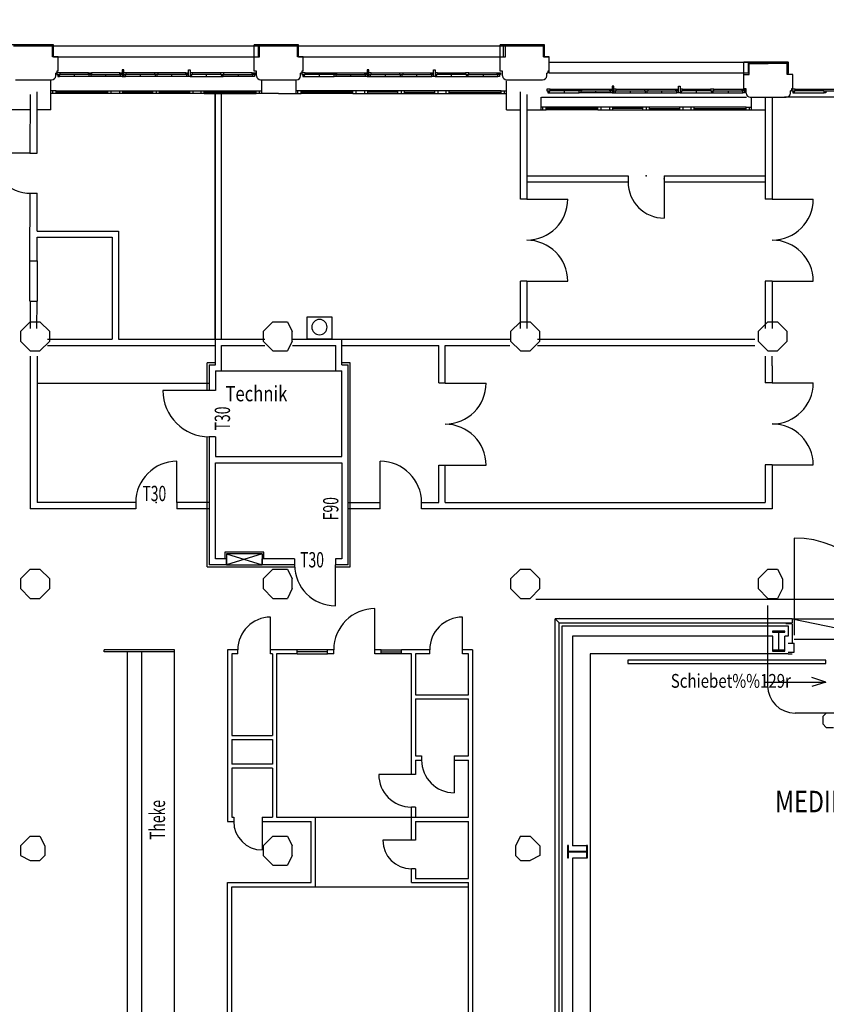
# Model space of a CAD drawing. Extents: x -4200461 to 4123040, y -4139940 to 4318265.
# Drawn here: x 13552 to 15528, y 4566 to 6977 of the extents above; entities that cross this region are included whole.
import ezdxf

# ---------------------------------------------------------------- set-up
doc = ezdxf.new("R2010")
doc.units = 0
doc.header["$MEASUREMENT"] = 0
doc.layers.get('0').update_dxf_attribs({"linetype": 'CONTINUOUS'})
for name, color, linetype in [('EG-ALT-2', 9, 'CONTINUOUS'), ('EG-FENS', 9, 'CONTINUOUS'), ('EG-HYDR', 9, 'CONTINUOUS'), ('EG-NEU-1', 9, 'CONTINUOUS'), ('EG-NEU-2', 9, 'CONTINUOUS'), ('EG-TEXT', 9, 'CONTINUOUS'), ('Klapptische', 10, 'CONTINUOUS'), ('Stehtische', 1, 'CONTINUOUS'), ('ZKM-GRU01', 3, 'CONTINUOUS')]:
    doc.layers.add(name, color=color, linetype=linetype)

# ---------------------------------------------------------------- blocks, each defined once
blk = doc.blocks.new('HEA500-1')
at = {"color": 11, "linetype": 'Continuous'}
for p, q in [((-0.244996, 0.156, -10.5), (-0.22199, 0.156, -10.5)), ((-0.244996, -0.144001, -10.5), (-0.244996, 0.156, -10.5)), ((-0.22199, 0.156, -10.5), (-0.22199, 0.011999, -10.5)), ((-0.22199, 0.011999, -10.5), (0.222002, 0.011999, -10.5)), ((0.222002, 0, -10.5), (-0.22199, 0, -10.5)), ((-0.22199, 0, -10.5), (-0.22199, -0.144001, -10.5)), ((0.222002, 0.011999, -10.5), (0.222002, 0.156, -10.5)), ((0.222002, 0.156, -10.5), (0.245008, 0.156, -10.5)), ((0.222002, -0.144001, -10.5), (0.222002, 0, -10.5)), ((0.245008, 0.156, -10.5), (0.245008, -0.144001, -10.5)), ((-0.22199, -0.144001, -10.5), (-0.244996, -0.144001, -10.5)), ((0.245008, -0.144001, -10.5), (0.222002, -0.144001, -10.5))]:
    blk.add_line(p, q, dxfattribs=at)
blk = doc.blocks.new('WB-N-200')
at = {"color": 15, "linetype": 'Continuous'}
for p, q in [((0.3, 0), (-0.3, 0)), ((-0.3, 0), (-0.3, -0.550001)), ((0.3, -0.550001), (0.3, 0)), ((-0.3, -0.550001), (0.3, -0.550001))]:
    blk.add_line(p, q, dxfattribs=at)
blk.add_circle((0, -0.297002), 0.186999, dxfattribs=at)
blk = doc.blocks.new('Stehtisch80')
at = {"layer": 'Stehtische', "linetype": 'Continuous'}
blk.add_circle((0, 0), 40, dxfattribs=at)

msp = doc.modelspace()

# ---------------------------------------------------------------- linework, layer by layer
at = {"color": 7}
for points in [[(13578.372, 6237.545), (13554.607, 6213.78)], [(13578.372, 6237.545), (13602.137, 6237.545)], [(13602.137, 6237.545), (13625.903, 6213.78)], [(14172.504, 6237.545), (14148.739, 6213.78)], [(14172.504, 6237.545), (14208.152, 6237.545)], [(14208.152, 6237.545), (14220.034, 6213.78)], [(14778.518, 6237.545), (14754.753, 6213.78)], [(14778.518, 6237.545), (14802.283, 6237.545)], [(14802.283, 6237.545), (14826.049, 6213.78)], [(15384.532, 6237.545), (15360.767, 6213.78)], [(15384.532, 6237.545), (15408.298, 6237.545)], [(15408.298, 6237.545), (15432.063, 6213.78)], [(13554.607, 6213.78), (13554.607, 6190.014)], [(13625.903, 6190.014), (13625.903, 6213.78)], [(14148.739, 6213.78), (14148.739, 6190.014)], [(14220.034, 6190.014), (14220.034, 6213.78)], [(14754.753, 6213.78), (14754.753, 6190.014)], [(14826.049, 6190.014), (14826.049, 6213.78)], [(15360.767, 6213.78), (15360.767, 6190.014)], [(15432.063, 6190.014), (15432.063, 6213.78)], [(13554.607, 6190.014), (13578.372, 6166.249)], [(13625.903, 6190.014), (13602.137, 6166.249)], [(14148.739, 6190.014), (14172.504, 6166.249)], [(14220.034, 6190.014), (14208.152, 6166.249)], [(14754.753, 6190.014), (14778.518, 6166.249)], [(14826.049, 6190.014), (14802.283, 6166.249)], [(15360.767, 6190.014), (15384.532, 6166.249)], [(15432.063, 6190.014), (15408.298, 6166.249)], [(13578.372, 6166.249), (13602.137, 6166.249)], [(14172.504, 6166.249), (14208.152, 6166.249)], [(14778.518, 6166.249), (14802.283, 6166.249)], [(15384.532, 6166.249), (15408.298, 6166.249)], [(13578.372, 5631.531), (13554.607, 5607.765)], [(13578.372, 5631.531), (13602.137, 5631.531)], [(13602.137, 5631.531), (13625.903, 5607.765)], [(14172.504, 5631.531), (14148.739, 5607.765)], [(14172.504, 5631.531), (14208.152, 5631.531)], [(14208.152, 5631.531), (14220.034, 5607.765)], [(14778.518, 5631.531), (14754.753, 5607.765)], [(14778.518, 5631.531), (14802.283, 5631.531)], [(14802.283, 5631.531), (14826.049, 5607.765)], [(15384.532, 5631.531), (15360.767, 5607.765)], [(15384.532, 5631.531), (15408.298, 5631.531)], [(15408.298, 5631.531), (15420.18, 5607.765)], [(13554.607, 5607.765), (13554.607, 5584)], [(13625.903, 5584), (13625.903, 5607.765)], [(14148.739, 5607.765), (14148.739, 5584)], [(14220.034, 5584), (14220.034, 5607.765)], [(14754.753, 5607.765), (14754.753, 5584)], [(14826.049, 5584), (14826.049, 5607.765)], [(15360.767, 5607.765), (15360.767, 5584)], [(15420.18, 5607.765), (15420.18, 5584)], [(13554.607, 5584), (13578.372, 5560.235)], [(13625.903, 5584), (13602.137, 5560.235)], [(14148.739, 5584), (14172.504, 5560.235)], [(14220.034, 5584), (14208.152, 5560.235)], [(14754.753, 5584), (14778.518, 5560.235)], [(14826.049, 5584), (14802.283, 5560.235)], [(15360.767, 5584), (15384.532, 5560.235)], [(15420.18, 5584), (15408.298, 5560.235)], [(13578.372, 5560.235), (13602.137, 5560.235)], [(14172.504, 5560.235), (14208.152, 5560.235)], [(14778.518, 5560.235), (14802.283, 5560.235)], [(15384.532, 5560.235), (15408.298, 5560.235)], [(14873.579, 5512.704), (14873.579, 5512.704)], [(13578.372, 4977.986), (13554.607, 4954.221)], [(13578.372, 4977.986), (13602.137, 4977.986)], [(13602.137, 4977.986), (13614.02, 4954.221)], [(14172.504, 4977.986), (14148.739, 4954.221)], [(14172.504, 4977.986), (14208.152, 4977.986)], [(14208.152, 4977.986), (14220.034, 4954.221)], [(14778.518, 4977.986), (14766.635, 4954.221)], [(14778.518, 4977.986), (14802.283, 4977.986)], [(14802.283, 4977.986), (14826.049, 4954.221)], [(13554.607, 4954.221), (13554.607, 4930.455)], [(13614.02, 4954.221), (13614.02, 4930.455)], [(14148.739, 4954.221), (14148.739, 4930.455)], [(14220.034, 4930.455), (14220.034, 4954.221)], [(14766.635, 4954.221), (14766.635, 4930.455)], [(14826.049, 4954.221), (14826.049, 4930.455)], [(13554.607, 4930.455), (13578.372, 4918.573)], [(13578.372, 4918.573), (13602.137, 4918.573)], [(13614.02, 4930.455), (13602.137, 4918.573)], [(14148.739, 4930.455), (14172.504, 4906.69)], [(14220.034, 4930.455), (14208.152, 4906.69)], [(14766.635, 4930.455), (14778.518, 4918.573)], [(14778.518, 4918.573), (14802.283, 4918.573)], [(14826.049, 4930.455), (14802.283, 4918.573)], [(14172.504, 4906.69), (14208.152, 4906.69)]]:
    msp.add_lwpolyline(points, dxfattribs=at)
at = {"layer": 'EG-ALT-2', "color": 12, "linetype": 'Continuous'}
for p, q in [((13537.595, 6913.231), (14835.597, 6913.231)), ((13635.598, 6885.732), (13635.598, 6913.231)), ((14137.593, 6885.733), (14137.593, 6912.733)), ((14235.599, 6885.733), (14235.599, 6912.733)), ((14737.593, 6885.732), (14737.593, 6913.231)), ((14835.597, 6885.732), (14835.597, 6913.231)), ((13635.598, 6885.732), (14137.593, 6885.733)), ((14235.599, 6885.733), (14737.593, 6885.732)), ((14835.597, 6885.732), (14849.098, 6885.732)), ((14849.098, 6845.732), (14849.098, 6885.732)), ((14849.098, 6872.731), (15435.523, 6872.731)), ((15337.595, 6845.732), (15337.595, 6872.732)), ((15435.523, 6845.732), (15435.523, 6872.731)), ((15337.595, 6845.732), (14849.098, 6845.732))]:
    msp.add_line(p, q, dxfattribs=at)
at = {"layer": 'EG-ALT-2', "color": 8, "linetype": 'Continuous'}
for p, q in [((14830.595, 6787.232), (15332.595, 6787.235)), ((15942.595, 6787.232), (15425.595, 6787.232)), ((15383.842, 5542.361), (15383.842, 5346.826)), ((15919.093, 5279.326), (15451.342, 5279.326)), ((15527.846, 5279.325), (15519.095, 5270.576)), ((15519.095, 5270.576), (15519.095, 5253.076)), ((15519.095, 5253.076), (15527.846, 5244.326)), ((15527.846, 5244.326), (15545.346, 5244.326))]:
    msp.add_line(p, q, dxfattribs=at)
msp.add_arc((15451.342, 5346.826), 67.5, 180, 270, dxfattribs=at)
at = {"layer": 'EG-FENS', "color": 15, "linetype": 'Continuous'}
for p, q in [((13651.597, 6847.233), (13643.597, 6847.233)), ((13643.597, 6847.233), (13643.597, 6843.233)), ((13651.597, 6843.233), (13651.599, 6847.233)), ((13720.596, 6847.233), (13728.596, 6847.233)), ((13720.596, 6843.233), (13720.596, 6847.233)), ((13728.596, 6847.233), (13728.596, 6843.233)), ((13797.595, 6843.233), (13797.597, 6847.233)), ((13797.597, 6847.233), (13803.598, 6847.233)), ((13803.598, 6854.233), (13803.598, 6838.233)), ((13807.596, 6854.233), (13803.598, 6854.233)), ((13807.596, 6838.233), (13807.596, 6854.233)), ((13813.596, 6847.233), (13807.596, 6847.233)), ((13813.596, 6843.233), (13813.596, 6847.233)), ((13882.598, 6847.233), (13882.598, 6843.233)), ((13890.598, 6847.233), (13882.598, 6847.233)), ((13890.598, 6847.233), (13890.598, 6843.233)), ((13959.597, 6843.233), (13959.597, 6847.233)), ((13959.597, 6847.233), (13965.597, 6847.233)), ((13965.597, 6838.233), (13965.597, 6854.233)), ((13965.597, 6854.233), (13969.596, 6854.233)), ((13969.596, 6854.233), (13969.596, 6838.233)), ((13975.596, 6847.233), (13969.596, 6847.233)), ((13975.596, 6843.233), (13975.596, 6847.233)), ((14052.597, 6847.233), (14044.598, 6847.233)), ((14044.598, 6847.233), (14044.598, 6843.233)), ((14052.597, 6843.233), (14052.597, 6847.233)), ((14121.596, 6843.233), (14121.596, 6847.233)), ((14121.596, 6847.233), (14129.596, 6847.233)), ((14129.596, 6847.233), (14129.596, 6843.233)), ((14251.595, 6847.233), (14243.596, 6847.233)), ((14243.596, 6847.233), (14243.596, 6843.233)), ((14251.595, 6843.233), (14251.595, 6847.233)), ((14320.594, 6847.233), (14328.594, 6847.233)), ((14320.594, 6843.233), (14320.594, 6847.233)), ((14328.594, 6847.233), (14328.594, 6843.233)), ((14397.595, 6843.233), (14397.595, 6847.233)), ((14397.595, 6847.233), (14403.596, 6847.233)), ((14403.596, 6854.233), (14403.596, 6838.233)), ((14407.594, 6854.233), (14403.596, 6854.233)), ((14407.594, 6838.233), (14407.594, 6854.233)), ((14413.595, 6847.233), (14407.594, 6847.233)), ((14413.595, 6843.233), (14413.595, 6847.233)), ((14482.594, 6847.233), (14482.594, 6843.233)), ((14482.594, 6847.233), (14490.593, 6847.233)), ((14490.593, 6847.233), (14490.593, 6843.233)), ((14559.595, 6843.233), (14559.595, 6847.233)), ((14559.595, 6847.233), (14565.595, 6847.233)), ((14565.595, 6838.233), (14565.595, 6854.233)), ((14565.595, 6854.233), (14569.594, 6854.233)), ((14569.594, 6854.233), (14569.594, 6838.233)), ((14575.594, 6847.233), (14569.594, 6847.233)), ((14575.596, 6843.233), (14575.594, 6847.233)), ((14652.595, 6847.233), (14644.596, 6847.233)), ((14644.596, 6847.233), (14644.596, 6843.233)), ((14652.595, 6843.233), (14652.595, 6847.233)), ((14721.594, 6843.233), (14721.592, 6847.233)), ((14721.594, 6847.233), (14729.594, 6847.233)), ((14729.594, 6847.233), (14729.594, 6843.233)), ((13628.701, 6756.235), (13628.519, 6827.236)), ((13643.597, 6843.233), (13651.597, 6843.233)), ((13645.597, 6843.233), (13645.597, 6838.233)), ((13645.597, 6838.233), (13649.598, 6838.233)), ((13649.598, 6838.233), (13649.598, 6843.233)), ((13686.098, 6843.233), (13686.098, 6838.233)), ((13728.596, 6843.233), (13720.596, 6843.233)), ((13722.598, 6838.233), (13722.598, 6843.233)), ((13726.596, 6838.233), (13722.598, 6838.233)), ((13726.596, 6843.233), (13726.596, 6838.233)), ((13763.097, 6838.233), (13763.097, 6843.233)), ((13803.598, 6843.233), (13797.597, 6843.233)), ((13799.597, 6838.233), (13799.597, 6843.233)), ((13803.598, 6838.233), (13799.597, 6838.233)), ((13803.598, 6838.233), (13807.596, 6838.233)), ((13807.596, 6843.233), (13813.596, 6843.233)), ((13807.596, 6838.233), (13811.597, 6838.233)), ((13811.597, 6838.233), (13811.597, 6843.233)), ((13848.097, 6838.233), (13848.097, 6843.233)), ((13890.598, 6843.233), (13882.598, 6843.233)), ((13884.597, 6843.233), (13884.597, 6838.233)), ((13888.596, 6838.233), (13884.597, 6838.233)), ((13888.596, 6843.233), (13888.596, 6838.233)), ((13925.096, 6838.233), (13925.096, 6843.233)), ((13965.597, 6843.233), (13959.597, 6843.233)), ((13961.596, 6838.233), (13961.596, 6843.233)), ((13965.597, 6838.233), (13961.596, 6838.233)), ((13969.596, 6838.233), (13965.597, 6838.233)), ((13969.596, 6843.233), (13975.596, 6843.233)), ((13969.596, 6838.233), (13973.597, 6838.233)), ((13973.597, 6838.233), (13973.597, 6843.233)), ((14010.097, 6838.233), (14010.097, 6843.233)), ((14044.598, 6843.233), (14052.597, 6843.233)), ((14046.597, 6843.233), (14046.597, 6838.233)), ((14046.597, 6838.233), (14050.598, 6838.233)), ((14050.598, 6838.233), (14050.598, 6843.233)), ((14087.098, 6843.233), (14087.098, 6838.233)), ((14129.596, 6843.233), (14121.596, 6843.233)), ((14123.595, 6838.233), (14123.595, 6843.233)), ((14127.596, 6838.233), (14123.595, 6838.233)), ((14127.596, 6843.233), (14127.596, 6838.233)), ((14144.598, 6827.235), (14144.6, 6796.235)), ((14228.594, 6827.235), (14228.591, 6796.235)), ((14243.596, 6843.233), (14251.595, 6843.233)), ((14245.595, 6843.233), (14245.595, 6838.233)), ((14245.595, 6838.233), (14249.596, 6838.233)), ((14249.596, 6838.233), (14249.596, 6843.233)), ((14286.093, 6843.233), (14286.093, 6838.233)), ((14328.594, 6843.233), (14320.594, 6843.233)), ((14322.594, 6838.233), (14322.594, 6843.233)), ((14326.595, 6838.233), (14322.594, 6838.233)), ((14326.595, 6843.233), (14326.595, 6838.233)), ((14363.095, 6838.233), (14363.095, 6843.233)), ((14403.596, 6843.233), (14397.595, 6843.233)), ((14399.595, 6838.233), (14399.595, 6843.233)), ((14403.596, 6838.233), (14399.595, 6838.233)), ((14403.596, 6838.233), (14407.594, 6838.233)), ((14407.594, 6843.233), (14413.595, 6843.233)), ((14407.594, 6838.233), (14411.595, 6838.233)), ((14411.595, 6838.233), (14411.595, 6843.233)), ((14448.095, 6838.233), (14448.095, 6843.233)), ((14482.594, 6843.233), (14490.593, 6843.233)), ((14484.595, 6843.233), (14484.595, 6838.233)), ((14484.595, 6838.233), (14488.594, 6838.233)), ((14488.594, 6843.233), (14488.594, 6838.233)), ((14525.094, 6838.233), (14525.094, 6843.233)), ((14565.595, 6843.233), (14559.595, 6843.233)), ((14561.594, 6838.233), (14561.594, 6843.233)), ((14565.595, 6838.233), (14561.594, 6838.233)), ((14569.594, 6838.233), (14565.595, 6838.233)), ((14569.594, 6843.233), (14575.594, 6843.233)), ((14569.594, 6838.233), (14573.595, 6838.233)), ((14573.595, 6838.233), (14573.595, 6843.233)), ((14610.095, 6838.233), (14610.095, 6843.233)), ((14644.596, 6843.233), (14652.595, 6843.233)), ((14646.595, 6843.233), (14646.595, 6838.233)), ((14646.595, 6838.233), (14650.593, 6838.233)), ((14650.593, 6838.233), (14650.593, 6843.233)), ((14687.093, 6843.233), (14687.093, 6838.233)), ((14729.594, 6843.233), (14721.594, 6843.233)), ((14723.594, 6838.233), (14723.594, 6843.233)), ((14727.595, 6838.233), (14723.594, 6838.233)), ((14727.595, 6843.233), (14727.595, 6838.233)), ((14744.492, 6756.235), (14744.673, 6827.236)), ((13641.598, 6803.236), (13628.577, 6803.195)), ((13633.599, 6796.236), (13633.599, 6803.236)), ((13641.598, 6801.236), (13641.598, 6803.236)), ((13641.598, 6796.236), (13641.598, 6801.236)), ((13768.598, 6796.236), (13768.598, 6803.236)), ((13768.598, 6803.236), (13804.6, 6803.236)), ((13776.598, 6796.236), (13776.598, 6803.236)), ((13796.598, 6803.236), (13796.598, 6796.236)), ((13804.6, 6803.236), (13804.6, 6796.236)), ((13878.6, 6796.236), (13878.6, 6803.236)), ((13878.6, 6803.236), (13894.599, 6803.235)), ((13886.599, 6803.235), (13886.599, 6796.236)), ((13894.599, 6796.236), (13894.599, 6803.235)), ((13968.598, 6803.235), (13968.598, 6796.235)), ((13968.598, 6803.235), (14004.6, 6803.235)), ((13976.598, 6803.235), (13976.598, 6796.235)), ((13996.598, 6796.235), (13996.598, 6803.235)), ((14004.6, 6796.235), (14004.6, 6803.235)), ((14131.6, 6803.235), (14144.599, 6803.236)), ((14131.6, 6801.235), (14131.6, 6803.235)), ((14131.6, 6796.235), (14131.6, 6801.235)), ((14139.599, 6796.235), (14139.599, 6803.235)), ((14241.591, 6803.235), (14228.592, 6803.236)), ((14233.592, 6796.235), (14233.592, 6803.235)), ((14241.591, 6801.235), (14241.591, 6803.235)), ((14241.591, 6796.235), (14241.591, 6801.235)), ((14368.591, 6796.235), (14368.591, 6803.235)), ((14404.593, 6803.235), (14368.591, 6803.235)), ((14376.593, 6796.235), (14376.593, 6803.235)), ((14396.593, 6803.235), (14396.593, 6796.235)), ((14404.593, 6803.235), (14404.593, 6796.235)), ((14494.592, 6803.236), (14478.593, 6803.235)), ((14478.593, 6796.236), (14478.593, 6803.235)), ((14486.592, 6803.235), (14486.592, 6796.236)), ((14494.592, 6796.236), (14494.592, 6803.236)), ((14568.592, 6803.236), (14568.592, 6796.236)), ((14604.593, 6803.236), (14568.592, 6803.236)), ((14576.594, 6803.236), (14576.594, 6796.236)), ((14596.594, 6796.236), (14596.594, 6803.236)), ((14604.593, 6796.236), (14604.593, 6803.236)), ((14731.593, 6801.236), (14731.593, 6803.236)), ((14731.593, 6803.236), (14744.614, 6803.195)), ((14731.593, 6796.236), (14731.593, 6801.236)), ((14739.593, 6796.236), (14739.593, 6803.236)), ((14851.594, 6807.233), (14843.595, 6807.233)), ((14843.595, 6807.233), (14843.595, 6803.233)), ((14843.595, 6803.233), (14851.594, 6803.233)), ((14845.594, 6803.233), (14845.594, 6798.233)), ((14849.595, 6798.233), (14849.595, 6803.233)), ((14851.594, 6803.233), (14851.594, 6807.233)), ((14886.094, 6803.233), (14886.094, 6798.233)), ((14920.594, 6807.233), (14928.594, 6807.233)), ((14920.594, 6803.233), (14920.594, 6807.233)), ((14928.594, 6803.233), (14920.594, 6803.233)), ((14922.594, 6798.233), (14922.594, 6803.233)), ((14926.594, 6803.233), (14926.594, 6798.233)), ((14928.594, 6807.233), (14928.594, 6803.233)), ((14963.094, 6798.233), (14963.094, 6803.233)), ((14997.595, 6803.233), (14997.595, 6807.233)), ((14997.595, 6807.233), (15003.595, 6807.233)), ((15003.595, 6803.233), (14997.595, 6803.233)), ((14999.594, 6798.233), (14999.594, 6803.233)), ((15003.595, 6814.233), (15003.595, 6798.233)), ((15007.594, 6814.233), (15003.595, 6814.233)), ((15007.594, 6798.233), (15007.594, 6814.233)), ((15013.594, 6807.233), (15007.594, 6807.233)), ((15007.594, 6803.233), (15013.594, 6803.233)), ((15011.595, 6798.233), (15011.595, 6803.233)), ((15013.594, 6803.233), (15013.594, 6807.233)), ((15048.095, 6798.233), (15048.095, 6803.233)), ((15082.594, 6807.233), (15082.594, 6803.233)), ((15082.594, 6807.233), (15090.594, 6807.233)), ((15082.594, 6803.233), (15090.594, 6803.233)), ((15084.595, 6803.233), (15084.595, 6798.233)), ((15088.595, 6803.233), (15088.595, 6798.233)), ((15090.594, 6807.233), (15090.594, 6803.233)), ((15125.095, 6798.233), (15125.095, 6803.233)), ((15159.594, 6803.233), (15159.594, 6807.233)), ((15159.594, 6807.233), (15165.595, 6807.233)), ((15165.595, 6803.233), (15159.594, 6803.233)), ((15161.594, 6798.233), (15161.594, 6803.233)), ((15165.595, 6798.233), (15165.595, 6814.233)), ((15165.595, 6814.233), (15169.594, 6814.233)), ((15169.594, 6814.233), (15169.594, 6798.233)), ((15175.595, 6807.233), (15169.594, 6807.233)), ((15169.594, 6803.233), (15175.595, 6803.233)), ((15173.594, 6798.233), (15173.594, 6803.233)), ((15175.596, 6803.233), (15175.595, 6807.233)), ((15210.094, 6798.233), (15210.094, 6803.233)), ((15252.594, 6807.233), (15244.595, 6807.233)), ((15244.595, 6807.233), (15244.596, 6803.233)), ((15244.595, 6803.233), (15252.594, 6803.233)), ((15246.594, 6803.233), (15246.594, 6798.233)), ((15250.594, 6798.233), (15250.594, 6803.233)), ((15252.594, 6803.233), (15252.594, 6807.233)), ((15287.094, 6803.233), (15287.094, 6798.233)), ((15321.594, 6803.233), (15321.592, 6807.233)), ((15321.594, 6807.233), (15329.594, 6807.233)), ((15329.594, 6803.233), (15321.594, 6803.233)), ((15323.594, 6798.233), (15323.594, 6803.233)), ((15327.594, 6803.233), (15327.594, 6798.233)), ((15329.594, 6807.233), (15329.594, 6803.233)), ((15451.594, 6807.233), (15443.594, 6807.233)), ((15443.594, 6807.233), (15443.594, 6803.233)), ((15443.594, 6803.233), (15451.594, 6803.233)), ((15445.594, 6803.233), (15445.594, 6798.233)), ((15449.595, 6798.233), (15449.595, 6803.233)), ((15451.594, 6803.233), (15451.594, 6807.233)), ((15520.593, 6807.233), (15852.594, 6807.233)), ((15520.593, 6803.233), (15520.593, 6807.233)), ((15520.593, 6803.233), (15852.594, 6803.233)), ((15522.595, 6798.233), (15522.595, 6803.233)), ((15526.593, 6803.233), (15526.593, 6798.233)), ((13641.598, 6796.236), (13628.598, 6796.236)), ((13804.6, 6796.236), (13768.598, 6796.236)), ((13894.599, 6796.236), (13878.6, 6796.236)), ((14004.6, 6796.235), (13968.598, 6796.235)), ((14186.596, 6796.235), (14131.6, 6796.235)), ((14186.596, 6796.235), (14241.591, 6796.235)), ((14368.591, 6796.235), (14404.593, 6796.235)), ((14478.593, 6796.236), (14494.592, 6796.236)), ((14568.592, 6796.236), (14604.593, 6796.236)), ((14731.593, 6796.236), (14744.593, 6796.236)), ((14828.593, 6787.235), (14828.592, 6756.235)), ((14845.594, 6798.233), (14849.595, 6798.233)), ((14926.594, 6798.233), (14922.594, 6798.233)), ((15003.595, 6798.233), (14999.594, 6798.233)), ((15003.595, 6798.233), (15007.594, 6798.233)), ((15007.594, 6798.233), (15011.595, 6798.233)), ((15084.595, 6798.233), (15088.595, 6798.233)), ((15165.595, 6798.233), (15161.594, 6798.233)), ((15169.594, 6798.233), (15165.595, 6798.233)), ((15169.594, 6798.233), (15173.594, 6798.233)), ((15246.594, 6798.233), (15250.594, 6798.233)), ((15327.594, 6798.233), (15323.594, 6798.233)), ((15344.593, 6756.236), (15344.673, 6787.236)), ((15445.594, 6798.233), (15449.595, 6798.233)), ((15526.593, 6798.233), (15522.595, 6798.233)), ((13576.594, 6756.235), (13531.599, 6756.235)), ((13628.701, 6756.235), (13595.342, 6756.235)), ((14744.492, 6756.235), (14779.094, 6756.235)), ((14794.093, 6756.235), (14841.592, 6756.235)), ((14841.592, 6763.235), (14828.592, 6763.235)), ((14833.592, 6756.235), (14833.592, 6763.235)), ((14841.592, 6761.235), (14841.592, 6763.235)), ((14841.592, 6756.235), (14841.592, 6761.235)), ((14968.592, 6756.235), (14968.592, 6763.235)), ((15004.593, 6763.235), (14968.592, 6763.235)), ((14968.592, 6756.235), (15004.593, 6756.235)), ((14976.593, 6756.235), (14976.593, 6763.235)), ((14996.593, 6763.235), (14996.593, 6756.235)), ((15004.593, 6763.235), (15004.593, 6756.235)), ((15094.592, 6763.235), (15078.593, 6763.235)), ((15078.593, 6756.236), (15078.593, 6763.235)), ((15078.593, 6756.236), (15094.592, 6756.236)), ((15086.593, 6763.235), (15086.593, 6756.236)), ((15094.592, 6756.236), (15094.592, 6763.235)), ((15168.592, 6763.235), (15168.592, 6756.236)), ((15204.592, 6763.235), (15168.592, 6763.235)), ((15168.592, 6756.236), (15204.592, 6756.236)), ((15176.593, 6763.235), (15176.593, 6756.236)), ((15196.593, 6756.236), (15196.593, 6763.235)), ((15204.592, 6756.236), (15204.592, 6763.235)), ((15331.592, 6761.236), (15331.592, 6763.236)), ((15331.592, 6763.235), (15344.614, 6763.195)), ((15331.592, 6756.236), (15331.592, 6761.236)), ((15331.592, 6756.236), (15377.848, 6756.236)), ((15339.593, 6756.236), (15339.593, 6763.236))]:
    msp.add_line(p, q, dxfattribs=at)
at = {"layer": 'EG-FENS', "color": 8, "linetype": 'Continuous'}
for p, q in [((13720.596, 6847.233), (13651.599, 6847.233)), ((13797.597, 6847.233), (13728.596, 6847.233)), ((13882.598, 6847.233), (13813.596, 6847.233)), ((13959.597, 6847.233), (13890.598, 6847.233)), ((14044.598, 6847.233), (13975.596, 6847.233)), ((14121.596, 6847.233), (14052.597, 6847.233)), ((14251.595, 6847.233), (14320.594, 6847.233)), ((14328.594, 6847.233), (14397.595, 6847.233)), ((14413.595, 6847.233), (14482.594, 6847.233)), ((14490.593, 6847.233), (14559.595, 6847.233)), ((14575.594, 6847.233), (14644.596, 6847.233)), ((14652.595, 6847.233), (14721.592, 6847.233)), ((13722.598, 6838.233), (13649.598, 6838.233)), ((13720.596, 6843.233), (13651.597, 6843.233)), ((13799.597, 6838.233), (13726.596, 6838.233)), ((13728.596, 6843.233), (13797.595, 6843.233)), ((13884.597, 6838.233), (13811.597, 6838.233)), ((13882.598, 6843.233), (13813.596, 6843.233)), ((13961.596, 6838.233), (13888.596, 6838.233)), ((13959.597, 6843.233), (13890.598, 6843.233)), ((13973.597, 6838.233), (14046.597, 6838.233)), ((14044.598, 6843.233), (13975.596, 6843.233)), ((14123.595, 6838.233), (14050.598, 6838.233)), ((14052.597, 6843.233), (14121.596, 6843.233)), ((14249.596, 6838.233), (14322.594, 6838.233)), ((14320.594, 6843.233), (14251.595, 6843.233)), ((14399.595, 6838.233), (14326.595, 6838.233)), ((14328.594, 6843.233), (14397.595, 6843.233)), ((14411.595, 6838.233), (14484.595, 6838.233)), ((14413.595, 6843.233), (14482.594, 6843.233)), ((14488.594, 6838.233), (14561.594, 6838.233)), ((14490.593, 6843.233), (14559.595, 6843.233)), ((14573.595, 6838.233), (14646.595, 6838.233)), ((14644.596, 6843.233), (14575.596, 6843.233)), ((14650.593, 6838.233), (14723.594, 6838.233)), ((14652.595, 6843.233), (14721.594, 6843.233)), ((13641.598, 6803.236), (13768.598, 6803.236)), ((13768.598, 6799.736), (13641.598, 6799.736)), ((13804.6, 6803.236), (13878.6, 6803.236)), ((13878.6, 6799.736), (13804.6, 6799.736)), ((13894.599, 6803.236), (13968.598, 6803.235)), ((13894.599, 6799.735), (13968.598, 6799.735)), ((14004.6, 6803.235), (14131.6, 6803.235)), ((14004.6, 6799.735), (14131.6, 6799.735)), ((14368.591, 6803.235), (14241.591, 6803.235)), ((14368.591, 6799.735), (14241.591, 6799.735)), ((14478.593, 6803.236), (14404.593, 6803.235)), ((14478.593, 6799.735), (14404.593, 6799.735)), ((14568.592, 6803.236), (14494.592, 6803.236)), ((14494.592, 6799.736), (14568.592, 6799.736)), ((14731.593, 6803.236), (14604.593, 6803.236)), ((14604.593, 6799.736), (14731.593, 6799.736)), ((14851.594, 6807.233), (14920.594, 6807.233)), ((14920.594, 6803.233), (14851.594, 6803.233)), ((14928.594, 6807.233), (14997.595, 6807.233)), ((14928.594, 6803.233), (14997.595, 6803.233)), ((15013.594, 6807.233), (15082.594, 6807.233)), ((15013.594, 6803.233), (15082.594, 6803.233)), ((15090.594, 6807.233), (15159.594, 6807.233)), ((15090.594, 6803.233), (15159.594, 6803.233)), ((15175.595, 6807.233), (15244.595, 6807.233)), ((15244.596, 6803.233), (15175.596, 6803.233)), ((15252.594, 6807.233), (15321.592, 6807.233)), ((15252.594, 6803.233), (15321.594, 6803.233)), ((15451.594, 6807.233), (15520.593, 6807.233)), ((15520.593, 6803.233), (15451.594, 6803.233)), ((13768.598, 6796.236), (13641.598, 6796.236)), ((13878.6, 6796.235), (13804.6, 6796.236)), ((13968.598, 6796.235), (13894.599, 6796.235)), ((14004.6, 6796.235), (14131.6, 6796.235)), ((14368.591, 6796.235), (14241.591, 6796.235)), ((14404.593, 6796.235), (14478.593, 6796.235)), ((14494.592, 6796.235), (14568.592, 6796.236)), ((14604.593, 6796.236), (14731.593, 6796.236)), ((14849.595, 6798.233), (14922.594, 6798.233)), ((14999.594, 6798.233), (14926.594, 6798.233)), ((15011.595, 6798.233), (15084.595, 6798.233)), ((15088.595, 6798.233), (15161.594, 6798.233)), ((15173.594, 6798.233), (15246.594, 6798.233)), ((15250.594, 6798.233), (15323.594, 6798.233)), ((15449.595, 6798.233), (15522.595, 6798.233)), ((14968.592, 6763.235), (14841.592, 6763.235)), ((14968.592, 6759.735), (14841.592, 6759.735)), ((14968.592, 6756.235), (14841.592, 6756.235)), ((15078.593, 6763.235), (15004.593, 6763.235)), ((15078.593, 6759.735), (15004.593, 6759.735)), ((15004.593, 6756.235), (15078.593, 6756.235)), ((15168.592, 6763.235), (15094.592, 6763.235)), ((15094.592, 6759.736), (15168.592, 6759.736)), ((15094.592, 6756.235), (15168.592, 6756.236)), ((15331.592, 6763.236), (15204.592, 6763.235)), ((15204.592, 6759.736), (15331.592, 6759.736)), ((15204.592, 6756.236), (15331.592, 6756.236))]:
    msp.add_line(p, q, dxfattribs=at)
at = {"layer": 'EG-HYDR', "color": 14, "linetype": 'Continuous'}
for p, q in [((14150.592, 5673.257), (14054.47, 5673.257)), ((14054.47, 5673.257), (14054.47, 5657.235)), ((14150.592, 5657.235), (14150.592, 5673.257))]:
    msp.add_line(p, q, dxfattribs=at)
at = {"layer": 'EG-HYDR', "color": 11, "linetype": 'Continuous'}
for p, q in [((14146.592, 5669.235), (14058.592, 5669.235)), ((14058.592, 5669.235), (14058.592, 5642.235)), ((14146.592, 5669.235), (14058.592, 5642.235)), ((14058.592, 5669.235), (14146.592, 5642.235)), ((14146.592, 5669.235), (14146.592, 5642.235)), ((14058.592, 5642.235), (14146.592, 5642.235))]:
    msp.add_line(p, q, dxfattribs=at)
at = {"layer": 'EG-NEU-1', "color": 14, "linetype": 'Continuous'}
for p, q in [((13595.343, 6650.049), (13595.344, 6800.089)), ((14779.093, 6537.735), (14779.094, 6800.09)), ((13577.845, 6793.662), (13577.404, 6650.049)), ((14031.444, 6194.61), (14031.444, 6796.235)), ((14031.594, 6194.61), (14031.594, 6796.235)), ((14031.594, 6194.61), (14031.594, 6796.235)), ((14046.594, 6194.61), (14046.594, 6796.235)), ((14794.093, 6793.662), (14794.092, 6537.735)), ((15377.848, 6787.232), (15377.847, 6537.735)), ((15395.348, 6787.232), (15395.347, 6537.735)), ((13577.404, 6650.049), (13595.343, 6650.049)), ((14794.093, 6594.734), (15042.33, 6594.734)), ((15042.33, 6594.734), (15042.33, 6579.734)), ((15130.831, 6594.734), (15377.848, 6594.734)), ((15130.831, 6594.734), (15130.831, 6579.734)), ((14794.093, 6579.734), (15042.33, 6579.734)), ((15130.831, 6579.734), (15377.848, 6579.734)), ((13577.103, 6552.089), (13576.594, 6386.235)), ((13579.904, 6552.049), (13595.343, 6552.089)), ((13595.342, 6459.635), (13595.343, 6552.089)), ((14794.092, 6537.735), (14779.093, 6537.735)), ((15395.347, 6537.735), (15377.847, 6537.735)), ((13595.342, 6459.635), (13794.084, 6459.635)), ((13595.342, 6386.235), (13595.342, 6444.635)), ((13595.342, 6444.635), (13779.084, 6444.635)), ((13779.084, 6444.635), (13779.084, 6194.61)), ((13794.084, 6459.635), (13794.084, 6194.61)), ((13576.594, 6386.235), (13595.342, 6386.235)), ((14779.094, 6221.11), (14779.093, 6336.735)), ((14794.092, 6336.735), (14779.093, 6336.735)), ((14794.092, 6336.735), (14794.093, 6221.11)), ((15377.847, 6336.736), (15377.849, 6221.234)), ((15395.347, 6336.736), (15377.847, 6336.736)), ((15395.347, 6336.736), (15395.349, 6221.234)), ((13577.843, 6288.234), (13577.843, 6221.234)), ((13577.843, 6288.234), (13595.342, 6288.234)), ((13594.092, 6221.234), (13595.342, 6288.234)), ((13620.594, 6194.61), (13779.084, 6194.61)), ((13620.594, 6179.61), (14031.594, 6179.61)), ((13794.084, 6194.61), (14031.594, 6194.61)), ((14341.595, 6194.61), (14752.594, 6194.61)), ((14341.595, 6179.61), (14579.105, 6179.61)), ((14579.106, 6087.71), (14579.105, 6179.61)), ((14594.104, 6179.61), (14752.594, 6179.61)), ((14594.104, 6087.71), (14594.104, 6179.61)), ((14594.106, 6087.71), (14594.104, 6179.61)), ((14820.594, 6194.61), (15352.593, 6194.61)), ((14820.594, 6179.61), (15352.593, 6179.61)), ((13577.845, 6152.986), (13577.844, 5779.707)), ((13595.345, 6152.986), (13595.344, 5794.707)), ((15377.842, 6152.986), (15377.843, 6087.734)), ((15395.343, 6129.734), (15395.342, 6152.986)), ((15395.343, 6129.734), (15395.343, 6087.734)), ((14579.105, 6087.71), (14594.104, 6087.71)), ((15395.343, 6087.734), (15377.843, 6087.734)), ((14579.105, 5794.709), (14579.106, 5886.21)), ((14579.105, 5886.21), (14594.104, 5886.21)), ((14594.104, 5794.709), (14594.106, 5886.21)), ((15377.843, 5886.735), (15377.843, 5794.71)), ((15395.343, 5886.735), (15377.843, 5886.735)), ((15395.343, 5886.735), (15395.343, 5779.71)), ((13836.594, 5794.707), (13595.344, 5794.707)), ((13836.594, 5794.707), (13836.594, 5779.707)), ((14016.595, 5794.707), (13937.594, 5794.707)), ((13937.594, 5794.707), (13937.594, 5779.707)), ((14356.596, 5794.708), (14435.595, 5794.707)), ((14435.596, 5779.707), (14435.595, 5794.707)), ((14536.595, 5794.708), (14579.105, 5794.709)), ((14536.596, 5779.708), (14536.595, 5794.708)), ((14594.104, 5794.709), (15377.843, 5794.71)), ((13836.594, 5779.707), (13577.844, 5779.707)), ((14016.595, 5779.707), (13937.594, 5779.707)), ((14435.595, 5779.707), (14356.596, 5779.708)), ((15395.343, 5779.71), (14536.595, 5779.708)), ((14873.276, 5500.535), (15444.097, 5500.535)), ((14873.277, 3081.934), (14873.276, 5500.535)), ((15444.094, 5498.056), (15429.093, 5498.056)), ((15444.097, 5497.493), (15444.097, 5450.297)), ((15434.093, 5450.297), (15449.093, 5450.297)), ((15449.093, 5428.297), (15449.093, 5450.297)), ((14061.592, 5434.234), (14061.592, 5014.234)), ((14086.592, 5434.234), (14061.592, 5434.234)), ((14086.592, 5424.234), (14086.592, 5434.234)), ((14166.592, 5424.234), (14166.592, 5434.234)), ((14231.594, 5434.234), (14166.592, 5434.234)), ((14231.594, 5424.234), (14231.594, 5434.234)), ((14306.593, 5424.234), (14306.593, 5434.234)), ((14321.593, 5434.234), (14306.593, 5434.234)), ((14321.593, 5424.234), (14321.593, 5434.234)), ((14422.592, 5424.234), (14422.592, 5434.234)), ((14437.592, 5434.234), (14422.592, 5434.234)), ((14437.592, 5424.234), (14437.592, 5434.234)), ((14487.592, 5424.234), (14487.592, 5434.234)), ((14556.594, 5434.234), (14487.592, 5434.234)), ((14556.594, 5424.234), (14556.594, 5434.234)), ((14636.594, 5424.234), (14636.594, 5434.234)), ((14661.593, 5434.234), (14636.594, 5434.234)), ((14661.593, 5434.234), (14661.593, 4444.234)), ((15434.097, 5424.535), (14949.275, 5424.535)), ((14949.275, 5424.535), (14949.275, 3157.934)), ((15434.093, 5428.297), (15449.093, 5428.297)), ((15434.097, 5424.535), (15444.097, 5424.535)), ((14071.592, 5424.234), (14071.592, 5224.234)), ((14086.592, 5424.234), (14071.592, 5424.234)), ((14171.593, 5424.234), (14166.592, 5424.234)), ((14171.593, 5424.234), (14171.593, 5224.234)), ((14231.594, 5424.234), (14181.593, 5424.234)), ((14181.593, 5424.234), (14181.593, 5024.234)), ((14321.593, 5424.234), (14306.593, 5424.234)), ((14437.592, 5424.234), (14422.592, 5424.234)), ((14511.592, 5424.234), (14487.592, 5424.234)), ((14511.593, 5129.235), (14511.592, 5424.234)), ((14521.593, 5424.234), (14521.592, 5324.234)), ((14556.594, 5424.234), (14521.593, 5424.234)), ((14651.593, 5424.234), (14636.594, 5424.234)), ((14651.593, 5324.234), (14651.593, 5424.234)), ((15041.593, 5408.486), (15041.593, 5400.486)), ((14521.592, 5324.234), (14651.593, 5324.234)), ((14521.592, 5314.234), (14521.593, 5174.234)), ((14521.592, 5314.234), (14651.593, 5314.234)), ((14651.593, 5174.234), (14651.593, 5314.234)), ((14071.592, 5224.234), (14171.593, 5224.234)), ((14071.592, 5214.234), (14071.592, 5154.234)), ((14071.592, 5214.234), (14171.593, 5214.234)), ((14171.593, 5214.234), (14171.593, 5154.235)), ((14521.593, 5174.234), (14536.592, 5174.234)), ((14521.593, 5164.234), (14521.593, 5129.235)), ((14521.593, 5164.234), (14536.592, 5164.234)), ((14536.592, 5174.234), (14536.592, 5164.234)), ((14616.592, 5174.234), (14651.593, 5174.234)), ((14616.592, 5174.234), (14616.592, 5164.234)), ((14616.592, 5164.234), (14651.593, 5164.234)), ((14651.593, 5024.234), (14651.593, 5164.234)), ((14171.593, 5154.235), (14071.592, 5154.234)), ((14071.592, 5144.235), (14071.592, 5024.234)), ((14171.593, 5144.234), (14071.592, 5144.235)), ((14171.593, 5144.234), (14171.593, 5024.234)), ((14521.593, 5129.235), (14511.593, 5129.235)), ((14511.593, 4967.904), (14511.593, 5049.235)), ((14521.593, 5049.235), (14511.593, 5049.235)), ((14521.593, 5049.235), (14521.593, 5024.234)), ((14071.592, 5024.234), (14076.592, 5024.234)), ((14076.592, 5024.234), (14076.592, 5014.234)), ((14146.592, 5024.234), (14171.593, 5024.234)), ((14146.592, 5024.234), (14146.592, 5014.234)), ((14181.593, 5024.234), (14276.595, 5024.235)), ((14276.595, 4854.234), (14276.595, 5024.235)), ((14521.593, 5024.234), (14651.593, 5024.234)), ((14061.592, 5014.234), (14076.592, 5014.234)), ((14146.592, 5014.234), (14266.595, 5014.234)), ((14266.595, 4864.235), (14266.595, 5014.234)), ((14521.593, 5014.234), (14521.593, 4967.904)), ((14521.593, 5014.234), (14651.593, 5014.234)), ((14651.593, 4874.234), (14651.593, 5014.234)), ((14521.593, 4967.904), (14511.593, 4967.904)), ((14511.593, 4864.234), (14511.593, 4897.904)), ((14521.593, 4897.904), (14511.593, 4897.904)), ((14521.593, 4897.904), (14521.593, 4874.234)), ((14521.593, 4874.234), (14651.593, 4874.234)), ((14061.592, 4864.234), (14266.595, 4864.235)), ((14061.592, 4444.234), (14061.592, 4864.234)), ((14071.592, 4454.234), (14071.592, 4854.234)), ((14071.592, 4854.234), (14276.595, 4854.234)), ((14511.593, 4864.234), (14651.593, 4864.234)), ((14651.593, 4454.234), (14651.593, 4864.234))]:
    msp.add_line(p, q, dxfattribs=at)
at = {"layer": 'EG-NEU-1', "color": 4, "linetype": 'Continuous'}
for p, q in [((14031.594, 6194.61), (14152.601, 6194.61)), ((14031.594, 6132.234), (14031.594, 6194.61)), ((14031.594, 6132.234), (14031.594, 6194.61)), ((14046.593, 6179.61), (14152.601, 6179.61)), ((14046.593, 6117.234), (14046.593, 6179.61)), ((14046.593, 6117.234), (14046.593, 6179.61)), ((14220.587, 6194.61), (14341.595, 6194.61)), ((14220.587, 6179.61), (14326.596, 6179.61)), ((14326.596, 6117.234), (14326.596, 6179.61)), ((14341.595, 6132.234), (14341.595, 6194.61)), ((14341.595, 6132.234), (14341.595, 6179.61)), ((14016.594, 6132.234), (14031.594, 6132.234)), ((14016.594, 6132.234), (14031.594, 6132.234)), ((14016.594, 6132.234), (14016.594, 6069.234)), ((14341.595, 6132.234), (14356.595, 6132.234)), ((14341.595, 6132.234), (14356.595, 6132.234)), ((14356.595, 5642.235), (14356.595, 6132.234)), ((14031.594, 6117.234), (14046.593, 6117.234)), ((14031.594, 6117.234), (14046.593, 6117.234)), ((14031.595, 6117.234), (14031.595, 6069.234)), ((14326.596, 6117.234), (14341.594, 6117.234)), ((14326.596, 6117.234), (14341.594, 6117.234)), ((14341.595, 5907.234), (14341.595, 6117.234)), ((14031.595, 6069.234), (14016.594, 6069.234)), ((14016.594, 5955.734), (14016.593, 5642.235)), ((14031.595, 5955.734), (14016.594, 5955.734)), ((14031.595, 5955.734), (14031.594, 5907.234)), ((14031.594, 5907.234), (14341.595, 5907.234)), ((14031.594, 5892.234), (14341.595, 5892.234)), ((14031.594, 5657.235), (14031.594, 5892.234)), ((14341.595, 5892.234), (14341.595, 5657.235)), ((14058.591, 5642.235), (14016.594, 5642.235)), ((14058.591, 5657.235), (14031.594, 5657.235)), ((14058.591, 5642.235), (14058.591, 5657.235)), ((14146.592, 5642.235), (14146.592, 5657.235)), ((14225.595, 5657.235), (14146.592, 5657.235)), ((14225.595, 5642.235), (14146.592, 5642.235)), ((14225.595, 5657.235), (14225.595, 5642.235)), ((14341.595, 5657.235), (14325.595, 5657.235)), ((14325.595, 5657.235), (14325.595, 5642.235)), ((14325.595, 5642.235), (14325.596, 5642.235)), ((14356.596, 5642.235), (14325.595, 5642.235)), ((14881.277, 3089.934), (14881.277, 5492.535)), ((14881.277, 5492.535), (15434.097, 5492.535)), ((15434.094, 5492.535), (15434.094, 5467.535)), ((15396.594, 5467.535), (14906.276, 5467.535)), ((14906.276, 5467.535), (14906.276, 4954.233)), ((15396.593, 5431.034), (15396.594, 5467.535)), ((15434.097, 5467.535), (15426.592, 5467.535)), ((15426.592, 5431.034), (15426.592, 5467.535)), ((14940.476, 4954.233), (14906.276, 4954.233)), ((14906.276, 4924.233), (14906.276, 4306.233)), ((14942.776, 4924.233), (14906.276, 4924.233))]:
    msp.add_line(p, q, dxfattribs=at)
at = {"layer": 'EG-NEU-1', "color": 15, "linetype": 'Continuous'}
for p, q in [((14011.594, 6069.234), (14011.594, 6137.234)), ((14031.594, 6137.234), (14011.594, 6137.234)), ((14361.595, 6137.234), (14341.595, 6137.234)), ((14361.596, 5637.235), (14361.595, 6137.234)), ((14011.594, 5637.235), (14011.594, 5955.734)), ((14011.594, 5637.235), (14225.595, 5637.235)), ((14325.596, 5637.235), (14361.596, 5637.235)), ((15526.593, 5408.486), (15041.593, 5408.486)), ((15041.593, 5400.486), (15526.593, 5400.486)), ((15526.593, 5400.486), (15526.593, 5408.486))]:
    msp.add_line(p, q, dxfattribs=at)
at = {"layer": 'EG-NEU-1', "color": 8, "linetype": 'Continuous'}
msp.add_line((14276.595, 4854.234), (14651.593, 4854.234), dxfattribs=at)
at = {"layer": 'EG-NEU-1', "color": 14, "linetype": 'Continuous'}
for p in [(15086.58, 6594.734), (15130.831, 6587.234), (13886.84, 5794.707)]:
    msp.add_point(p, dxfattribs=at)
at = {"layer": 'EG-NEU-2', "color": 3, "linetype": 'Continuous'}
for p, q in [((13577.404, 6650.049), (13481.905, 6650.05)), ((15130.831, 6579.734), (15130.831, 6491.234)), ((14794.092, 6537.735), (14894.592, 6537.735)), ((15395.347, 6537.735), (15495.847, 6537.735)), ((13576.594, 6386.235), (13576.293, 6288.234)), ((13595.342, 6386.235), (13595.342, 6288.234)), ((14794.092, 6336.735), (14894.592, 6336.735)), ((15395.347, 6336.736), (15495.847, 6336.736)), ((13595.344, 6087.235), (14016.594, 6087.235)), ((14594.104, 6087.21), (14694.604, 6087.21)), ((15395.343, 6087.734), (15495.843, 6087.734)), ((14016.594, 6069.234), (13903.094, 6069.234)), ((13937.594, 5794.707), (13937.594, 5895.707)), ((14435.595, 5794.708), (14435.595, 5895.708)), ((14594.104, 5886.21), (14694.604, 5886.21)), ((15395.343, 5886.735), (15495.843, 5886.735)), ((15449.093, 5707.914), (15449.093, 5470.235)), ((14325.595, 5542.235), (14325.595, 5642.235)), ((14422.592, 5434.234), (14422.592, 5535.234)), ((14166.592, 5434.234), (14166.592, 5514.235)), ((14636.594, 5434.234), (14636.594, 5514.235)), ((13931.594, 5434.234), (13759.094, 5434.234)), ((13759.094, 5429.234), (13759.094, 5434.234)), ((13931.594, 5429.234), (13759.094, 5429.234)), ((13816.594, 3753.235), (13816.594, 5429.234)), ((13851.593, 3753.235), (13851.593, 5429.234)), ((13931.594, 3748.235), (13931.594, 5434.234)), ((14306.593, 5429.234), (14231.594, 5429.234)), ((14437.592, 5429.234), (14487.592, 5429.234)), ((14616.592, 5164.234), (14616.592, 5084.234)), ((14511.592, 5129.235), (14431.592, 5129.235)), ((14146.592, 5014.234), (14146.592, 4944.235)), ((14511.593, 4967.904), (14441.593, 4967.904))]:
    msp.add_line(p, q, dxfattribs=at)
at = {"layer": 'EG-NEU-2', "color": 8, "linetype": 'Continuous'}
for p, q in [((14046.593, 6117.234), (14326.596, 6117.234)), ((16556.594, 5557.235), (14816.594, 5557.235)), ((14863.594, 3072.234), (14863.594, 5510.235)), ((14863.594, 5510.235), (14873.275, 5500.535)), ((15444.097, 5510.235), (14863.594, 5510.235)), ((15444.097, 5510.235), (15686.771, 5460.235)), ((15444.097, 5510.235), (15929.09, 5510.235)), ((15444.097, 5510.235), (15444.097, 5500.535)), ((15449.448, 5460.235), (15924.093, 5460.235)), ((14306.593, 5434.234), (14231.594, 5434.234)), ((14437.592, 5434.234), (14487.592, 5434.234)), ((14231.594, 5424.234), (14306.593, 5424.234)), ((14486.595, 5424.234), (14437.592, 5424.234)), ((14276.595, 5024.235), (14651.593, 5024.235))]:
    msp.add_line(p, q, dxfattribs=at)
at = {"layer": 'EG-NEU-2', "color": 7, "linetype": 'Continuous'}
msp.add_line((15434.097, 5500.535), (15444.097, 5500.535), dxfattribs=at)
at = {"layer": 'EG-NEU-2', "color": 3, "linetype": 'Continuous'}
for centre, radius, start, end in [((13579.904, 6650.05), 98, 180, 270), ((15130.831, 6579.734), 88.501, 180, 270), ((14794.092, 6537.735), 100.5, 270, 0), ((15395.347, 6537.735), 100.5, 270, 0), ((14794.092, 6336.735), 100.5, 0, 90), ((15395.347, 6336.736), 100.5, 0, 90), ((14594.104, 6087.21), 100.5, 270, 0), ((15395.343, 6087.734), 100.5, 270, 0), ((14016.594, 6069.234), 113.5, 180, 270), ((14594.104, 5886.21), 100.5, 0, 90), ((15395.343, 5886.735), 100.5, 0, 90), ((13937.594, 5794.707), 101, 90, 180), ((14435.595, 5794.708), 101, 0.000352, 90), ((15449.093, 5470.235), 237.68, 0, 90), ((14325.595, 5642.235), 100, 180, 270), ((14422.592, 5434.234), 101, 90, 180), ((14166.592, 5434.234), 80, 90, 180), ((14636.594, 5434.234), 80, 90, 180), ((14616.592, 5164.234), 80, 180, 270), ((14511.592, 5129.235), 80, 180, 270), ((14146.592, 5014.235), 70, 180.0003, 270), ((14511.593, 4967.904), 70, 180, 270)]:
    msp.add_arc(centre, radius, start, end, dxfattribs=at)
at = {"layer": 'EG-TEXT', "color": 12, "linetype": 'Continuous'}
for p, q in [((15376.333, 5355.308), (15526.333, 5355.308)), ((15526.333, 5355.308), (15492.582, 5366.558)), ((15526.333, 5355.308), (15492.582, 5344.058))]:
    msp.add_line(p, q, dxfattribs=at)
at = {"layer": 'ZKM-GRU01', "linetype": 'Continuous'}
for p, q in [((13635.598, 6915.232), (13526.597, 6915.232)), ((13540.099, 6912.732), (13586.597, 6912.732)), ((13633.098, 6912.733), (13586.599, 6912.733)), ((13633.098, 6885.733), (13633.098, 6912.733)), ((13635.598, 6885.732), (13635.598, 6915.232)), ((14235.487, 6915.23), (14126.487, 6915.229)), ((14126.487, 6885.729), (14126.487, 6915.229)), ((14139.988, 6885.729), (14139.988, 6912.729)), ((14139.988, 6912.729), (14186.487, 6912.729)), ((14232.987, 6912.73), (14186.488, 6912.73)), ((14232.987, 6885.73), (14232.987, 6912.73)), ((14235.487, 6885.729), (14235.487, 6915.23)), ((14838.097, 6915.232), (14729.097, 6915.232)), ((14729.097, 6885.732), (14729.097, 6915.232)), ((14742.598, 6885.732), (14742.598, 6912.732)), ((14742.598, 6912.732), (14789.097, 6912.732)), ((14835.597, 6912.733), (14789.098, 6912.733)), ((14835.597, 6885.733), (14835.597, 6912.733)), ((14838.097, 6885.732), (14838.097, 6915.232)), ((13646.599, 6885.732), (13633.099, 6885.732)), ((13646.599, 6850.733), (13646.599, 6885.733)), ((14126.487, 6850.729), (14126.487, 6885.729)), ((14126.487, 6885.729), (14139.988, 6885.729)), ((14246.488, 6885.729), (14232.988, 6885.729)), ((14246.488, 6850.73), (14246.488, 6885.73)), ((14729.097, 6850.732), (14729.097, 6885.732)), ((14729.097, 6885.732), (14742.598, 6885.732)), ((14849.098, 6885.732), (14835.598, 6885.732)), ((14849.098, 6850.733), (14849.098, 6885.733)), ((15434.745, 6872.635), (15325.745, 6872.634)), ((15325.745, 6843.134), (15325.745, 6872.634)), ((15434.745, 6843.134), (15434.745, 6872.635)), ((13643.599, 6850.733), (13643.599, 6845.733)), ((13646.599, 6850.733), (13643.599, 6850.733)), ((14132.487, 6850.729), (14126.487, 6850.729)), ((14132.487, 6839.73), (14132.487, 6850.729)), ((14243.488, 6850.73), (14243.488, 6845.731)), ((14246.488, 6850.73), (14243.488, 6850.73)), ((14735.097, 6850.732), (14729.097, 6850.732)), ((14735.097, 6839.733), (14735.097, 6850.732)), ((14846.098, 6850.733), (14846.098, 6845.733)), ((14849.098, 6850.733), (14846.098, 6850.733)), ((15339.246, 6843.134), (15339.246, 6870.134)), ((15339.246, 6870.134), (15385.745, 6870.134)), ((15432.245, 6870.135), (15385.746, 6870.135)), ((15432.245, 6843.135), (15432.245, 6870.135)), ((13542.598, 6829.733), (13630.599, 6829.733)), ((13640.599, 6839.732), (13640.599, 6845.733)), ((13643.599, 6845.733), (13640.599, 6845.733)), ((14142.487, 6829.73), (14230.488, 6829.73)), ((14240.488, 6839.729), (14240.488, 6845.731)), ((14243.488, 6845.731), (14240.488, 6845.731)), ((14745.097, 6829.733), (14833.098, 6829.733)), ((14843.098, 6839.732), (14843.098, 6845.733)), ((14846.098, 6845.733), (14843.098, 6845.733)), ((15325.745, 6808.134), (15325.745, 6843.134)), ((15325.745, 6843.134), (15339.246, 6843.134)), ((15445.746, 6843.134), (15432.246, 6843.134)), ((15445.746, 6808.135), (15445.746, 6843.135)), ((15331.745, 6808.134), (15325.745, 6808.134)), ((15331.745, 6797.135), (15331.745, 6808.134)), ((15439.746, 6797.134), (15439.746, 6803.136)), ((15442.746, 6803.136), (15439.746, 6803.136)), ((15442.746, 6808.135), (15442.746, 6803.136)), ((15445.746, 6808.135), (15442.746, 6808.135)), ((15341.745, 6787.135), (15429.746, 6787.135))]:
    msp.add_line(p, q, dxfattribs=at)
for centre, start, end in [((13630.599, 6839.732), 270, 0), ((14142.487, 6839.73), 180, 270), ((14230.488, 6839.729), 270, 0), ((14745.097, 6839.733), 180, 270), ((14833.098, 6839.732), 270, 0), ((15341.745, 6797.135), 180, 270), ((15429.746, 6797.134), 270, 0)]:
    msp.add_arc(centre, 10, start, end, dxfattribs=at)

# ---------------------------------------------------------------- block references
at = {"layer": 'EG-NEU-1', "color": 7, "linetype": 'Continuous', "extrusion": (0, 0, -1), "xscale": 100, "yscale": 100, "zscale": -100, "rotation": 270}
msp.add_blockref('HEA500-1', (-15411.591, 5455.534), dxfattribs=at)
at = {"layer": 'EG-NEU-1', "color": 4, "linetype": 'Continuous', "extrusion": (0, 0, -1), "xscale": 100, "yscale": 100, "zscale": -100}
msp.add_blockref('HEA500-1', (-14918.276, 4939.234), dxfattribs=at)
at = {"layer": 'EG-NEU-2', "color": 3, "linetype": 'Continuous', "extrusion": (0, 0, -1), "xscale": 100, "yscale": 100, "zscale": -100, "rotation": 180}
msp.add_blockref('WB-N-200', (-14286.596, 6194.61), dxfattribs=at)
at = {"layer": 'Klapptische', "linetype": 'Continuous', "xscale": 42698.5149790181, "yscale": 42698.5149790181, "zscale": 42698.5149790181}
msp.add_blockref('Stehtisch80', (12416.282, 9059.203), dxfattribs=at)

# ---------------------------------------------------------------- texts
at = {"layer": 'EG-TEXT', "color": 12, "linetype": 'Continuous', "width": 0.8}
for s, height, p in [('Technik', 37.5, (14056.243, 6042.697)), ('Schiebet%%129r', 33.75, (15146.98, 5341.269))]:
    msp.add_text(s, height=height, dxfattribs=at).set_placement(p)
at = {"layer": 'EG-TEXT', "color": 4, "linetype": 'Continuous', "width": 0.666667}
for s, p in [('T30', (14067.594, 5971.555)), ('F90', (14332.945, 5751.457))]:
    msp.add_text(s, height=37.5, rotation=90, dxfattribs=at).set_placement(p)
for p in [(13853.005, 5798.179), (14239.33, 5635.889)]:
    msp.add_text('T30', height=37.5, dxfattribs=at).set_placement(p)
at = {"layer": 'EG-TEXT', "color": 2, "linetype": 'Continuous', "width": 0.8}
msp.add_text('MEDIENTHEATER', height=52.5, dxfattribs=at).set_placement((15402.4, 5036.446))
at = {"layer": 'EG-TEXT', "color": 12, "linetype": 'Continuous', "width": 0.666667}
msp.add_text('Theke', height=37.5, rotation=90, dxfattribs=at).set_placement((13908.518, 4968.714))

doc.saveas('drawing.dxf')
